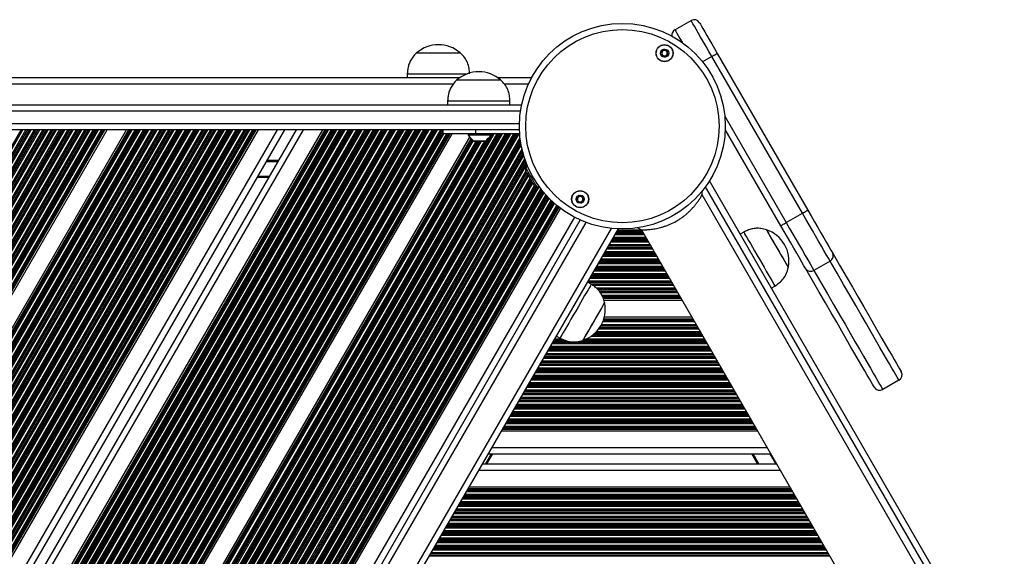
# Model space of a CAD drawing. Units: millimetres. Extents: x 2694 to 7614, y -232 to 10261.
# Drawn here: x 5339 to 5812, y 5456 to 5714 of the extents above; entities that cross this region are included whole.
import ezdxf

# ---------------------------------------------------------------- set-up
doc = ezdxf.new("R2010")
doc.units = ezdxf.units.MM
doc.header["$LTSCALE"] = 50

msp = doc.modelspace()

# ---------------------------------------------------------------- linework, layer by layer
at = {"color": 7, "linetype": 'Continuous', "lineweight": 25}
for p, q in [((5653.71, 5709.09), (5661.5, 5713.59)), ((5529.48, 5697.97), (5529.48, 5697.96)), ((5529.48, 5697.97), (5550.48, 5697.97)), ((5529.48, 5697.96), (5539.98, 5697.96)), ((5539.98, 5697.96), (5550.48, 5697.96)), ((5550.48, 5697.96), (5550.48, 5697.97)), ((5715.08, 5620.79), (5671.5, 5696.27)), ((5674.1, 5697.77), (5717.68, 5622.29)), ((5550.12, 5685.96), (4932.68, 5685.96)), ((5524.98, 5687.96), (5524.98, 5685.96)), ((5524.98, 5687.96), (5539.98, 5687.96)), ((5539.98, 5687.96), (5553.85, 5687.96)), ((5548.88, 5684.96), (5569.88, 5684.96)), ((5548.88, 5684.96), (5569.88, 5684.96)), ((5584.74, 5685.96), (5568.64, 5685.96)), ((5544.38, 5674.96), (5544.38, 5672.96)), ((5544.38, 5674.96), (5574.38, 5674.96)), ((5574.38, 5672.96), (5574.38, 5674.96)), ((4996.6, 5672.96), (5580.01, 5672.96)), ((5579.13, 5660.96), (4832.74, 5660.96)), ((5095.88, 5167.82), (5380.59, 5660.96)), ((5100.55, 5159.74), (5389.93, 5660.96)), ((5132.26, 5104.82), (5453.34, 5660.96)), ((5138.63, 5093.78), (5466.09, 5660.96)), ((5141.4, 5088.98), (5471.63, 5660.96)), ((5147.78, 5077.94), (5484.38, 5660.96)), ((5542.14, 5660.96), (5542.14, 5658.96)), ((5557.86, 5660.96), (5557.86, 5658.96)), ((5704.69, 5614.79), (5677.92, 5661.16)), ((5186.1, 5034.48), (5546.64, 5658.96)), ((5193.09, 5030.43), (5555.06, 5657.38)), ((5557.86, 5658.96), (5542.14, 5658.96)), ((5554.24, 5658.96), (5554.24, 5658.46)), ((5565.24, 5658.46), (5554.24, 5658.46)), ((5579.08, 5658.96), (5557.86, 5658.96)), ((5565.24, 5658.46), (5565.24, 5658.96)), ((5557.14, 5655.55), (5562.34, 5655.55)), ((5582.88, 5643.35), (5581.93, 5642.79)), ((5458.35, 5637.96), (5452.81, 5637.96)), ((5587.43, 5633.27), (5588.29, 5633.76)), ((6049.09, 4980.28), (5670.32, 5636.32)), ((5666.78, 5629.66), (5666.87, 5631.56)), ((6041.51, 4980.61), (5666.78, 5629.66)), ((5225.34, 4976.45), (5598.71, 5623.13)), ((5707.29, 5616.29), (5715.08, 5620.79)), ((5234.93, 4970.98), (5608.22, 5617.53)), ((5247.76, 4957.2), (5626.53, 5613.24)), ((5635.5, 5613.89), (5637.59, 5612.81)), ((5637.59, 5612.81), (6012.32, 4963.75)), ((5686.84, 5611.71), (5685.1, 5610.71)), ((5697.76, 5612.82), (5697.75, 5612.82)), ((5708.25, 5594.63), (5708.26, 5594.64)), ((5728.37, 5597.77), (5720.58, 5593.27)), ((5613.48, 5586.64), (5611.74, 5587.64)), ((5700.1, 5584.73), (5701.84, 5585.73)), ((5619.52, 5578.97), (5657.13, 5578.97)), ((5619.9, 5577.74), (5619.89, 5577.74)), ((5619.8, 5570.89), (5661.79, 5570.89)), ((5596.74, 5561.66), (5598.48, 5560.66)), ((5609.39, 5559.56), (5609.4, 5559.55)), ((5761.5, 5540.39), (5753.71, 5535.89)), ((5570.37, 5515.97), (5693.5, 5515.97)), ((5565.93, 5504.93), (5563.16, 5500.13)), ((5564, 5504.93), (5699.87, 5504.93)), ((5693.52, 5500.13), (5690.75, 5504.93)), ((5561.22, 5500.13), (5702.65, 5500.13)), ((5554.85, 5489.09), (5709.02, 5489.09))]:
    msp.add_line(p, q, dxfattribs=at)
at = {"color": 8, "linetype": 'Continuous', "lineweight": 25}
for p, q in [((5671.5, 5696.27), (5667.04, 5693.7)), ((5547.01, 5682.96), (4999.43, 5682.96)), ((5583.27, 5682.96), (5571.7, 5682.96)), ((5579.47, 5669.96), (4857.52, 5669.96)), ((5677.7, 5667.53), (5707.29, 5616.29)), ((4832.9, 5663.96), (5578.96, 5663.96)), ((5075.18, 5203.69), (5339.18, 5660.96)), ((5075.27, 5203.53), (5339.37, 5660.96)), ((5075.62, 5202.93), (5340.06, 5660.96)), ((5076.36, 5201.64), (5341.55, 5660.96)), ((5076.71, 5201.04), (5342.24, 5660.96)), ((5076.8, 5200.88), (5342.42, 5660.96)), ((5077.2, 5200.19), (5343.22, 5660.96)), ((5077.29, 5200.03), (5343.41, 5660.96)), ((5077.64, 5199.43), (5344.1, 5660.96)), ((5078.38, 5198.14), (5345.59, 5660.96)), ((5078.73, 5197.54), (5346.28, 5660.96)), ((5078.82, 5197.38), (5346.47, 5660.96)), ((5079.22, 5196.69), (5347.26, 5660.96)), ((5079.31, 5196.53), (5347.45, 5660.96)), ((5079.66, 5195.93), (5348.14, 5660.96)), ((5080.4, 5194.64), (5349.63, 5660.96)), ((5080.75, 5194.04), (5350.32, 5660.96)), ((5080.84, 5193.88), (5350.51, 5660.96)), ((5081.24, 5193.19), (5351.3, 5660.96)), ((5081.33, 5193.03), (5351.49, 5660.96)), ((5081.68, 5192.43), (5352.18, 5660.96)), ((5082.42, 5191.14), (5353.67, 5660.96)), ((5082.77, 5190.54), (5354.36, 5660.96)), ((5082.86, 5190.38), (5354.55, 5660.96)), ((5083.26, 5189.69), (5355.35, 5660.96)), ((5083.35, 5189.53), (5355.53, 5660.96)), ((5083.7, 5188.93), (5356.22, 5660.96)), ((5084.44, 5187.64), (5357.71, 5660.96)), ((5084.79, 5187.04), (5358.4, 5660.96)), ((5084.88, 5186.88), (5358.59, 5660.96)), ((5085.28, 5186.19), (5359.39, 5660.96)), ((5085.37, 5186.03), (5359.57, 5660.96)), ((5085.72, 5185.43), (5360.26, 5660.96)), ((5086.46, 5184.14), (5361.75, 5660.96)), ((5086.81, 5183.54), (5362.45, 5660.96)), ((5086.9, 5183.38), (5362.63, 5660.96)), ((5087.3, 5182.69), (5363.43, 5660.96)), ((5087.39, 5182.53), (5363.61, 5660.96)), ((5087.74, 5181.93), (5364.31, 5660.96)), ((5088.48, 5180.64), (5365.8, 5660.96)), ((5088.83, 5180.04), (5366.49, 5660.96)), ((5088.92, 5179.88), (5366.67, 5660.96)), ((5089.32, 5179.19), (5367.47, 5660.96)), ((5089.41, 5179.03), (5367.66, 5660.96)), ((5089.76, 5178.43), (5368.35, 5660.96)), ((5090.51, 5177.14), (5369.84, 5660.96)), ((5090.85, 5176.54), (5370.53, 5660.96)), ((5090.94, 5176.38), (5370.71, 5660.96)), ((5091.34, 5175.69), (5371.51, 5660.96)), ((5091.44, 5175.53), (5371.7, 5660.96)), ((5091.78, 5174.93), (5372.39, 5660.96)), ((5092.53, 5173.64), (5373.88, 5660.96)), ((5092.87, 5173.04), (5374.57, 5660.96)), ((5092.96, 5172.88), (5374.76, 5660.96)), ((5093.36, 5172.19), (5375.55, 5660.96)), ((5093.46, 5172.03), (5375.74, 5660.96)), ((5093.8, 5171.43), (5376.43, 5660.96)), ((5094.55, 5170.14), (5377.92, 5660.96)), ((5094.89, 5169.54), (5378.61, 5660.96)), ((5094.99, 5169.38), (5378.8, 5660.96)), ((5095.22, 5168.97), (5379.27, 5660.96)), ((5095.36, 5168.74), (5379.54, 5660.96)), ((5101.08, 5158.83), (5390.98, 5660.96)), ((5101.21, 5158.6), (5391.25, 5660.96)), ((5101.45, 5158.19), (5391.72, 5660.96)), ((5101.54, 5158.02), (5391.91, 5660.96)), ((5101.89, 5157.43), (5392.6, 5660.96)), ((5102.63, 5156.14), (5394.09, 5660.96)), ((5102.98, 5155.54), (5394.78, 5660.96)), ((5103.07, 5155.38), (5394.97, 5660.96)), ((5103.47, 5154.69), (5395.76, 5660.96)), ((5103.56, 5154.52), (5395.95, 5660.96)), ((5103.91, 5153.93), (5396.64, 5660.96)), ((5104.65, 5152.64), (5398.13, 5660.96)), ((5105, 5152.04), (5398.82, 5660.96)), ((5105.09, 5151.88), (5399.01, 5660.96)), ((5105.49, 5151.19), (5399.81, 5660.96)), ((5105.58, 5151.02), (5399.99, 5660.96)), ((5105.93, 5150.43), (5400.68, 5660.96)), ((5106.67, 5149.14), (5402.17, 5660.96)), ((5107.02, 5148.54), (5402.86, 5660.96)), ((5107.11, 5148.38), (5403.05, 5660.96)), ((5107.51, 5147.69), (5403.85, 5660.96)), ((5107.6, 5147.52), (5404.03, 5660.96)), ((5107.95, 5146.93), (5404.72, 5660.96)), ((5108.69, 5145.64), (5406.21, 5660.96)), ((5109.04, 5145.04), (5406.91, 5660.96)), ((5109.13, 5144.88), (5407.09, 5660.96)), ((5109.53, 5144.19), (5407.89, 5660.96)), ((5109.62, 5144.02), (5408.07, 5660.96)), ((5109.97, 5143.43), (5408.77, 5660.96)), ((5110.71, 5142.14), (5410.26, 5660.96)), ((5111.06, 5141.54), (5410.95, 5660.96)), ((5111.15, 5141.38), (5411.13, 5660.96)), ((5111.55, 5140.69), (5411.93, 5660.96)), ((5111.64, 5140.52), (5412.12, 5660.96)), ((5111.99, 5139.93), (5412.81, 5660.96)), ((5112.73, 5138.64), (5414.3, 5660.96)), ((5113.08, 5138.04), (5414.99, 5660.96)), ((5113.17, 5137.88), (5415.17, 5660.96)), ((5113.57, 5137.19), (5415.97, 5660.96)), ((5113.67, 5137.02), (5416.16, 5660.96)), ((5114.01, 5136.43), (5416.85, 5660.96)), ((5114.76, 5135.14), (5418.34, 5660.96)), ((5115.1, 5134.54), (5419.03, 5660.96)), ((5115.19, 5134.38), (5419.22, 5660.96)), ((5115.59, 5133.69), (5420.01, 5660.96)), ((5115.69, 5133.52), (5420.2, 5660.96)), ((5116.03, 5132.93), (5420.89, 5660.96)), ((5116.78, 5131.64), (5422.38, 5660.96)), ((5117.12, 5131.04), (5423.07, 5660.96)), ((5117.22, 5130.88), (5423.26, 5660.96)), ((5117.61, 5130.19), (5424.05, 5660.96)), ((5117.71, 5130.02), (5424.24, 5660.96)), ((5118.05, 5129.43), (5424.93, 5660.96)), ((5118.8, 5128.14), (5426.42, 5660.96)), ((5119.14, 5127.54), (5427.11, 5660.96)), ((5119.24, 5127.38), (5427.3, 5660.96)), ((5119.63, 5126.69), (5428.1, 5660.96)), ((5119.73, 5126.52), (5428.28, 5660.96)), ((5120.07, 5125.93), (5428.97, 5660.96)), ((5120.82, 5124.64), (5430.46, 5660.96)), ((5121.16, 5124.04), (5431.15, 5660.96)), ((5121.26, 5123.88), (5431.34, 5660.96)), ((5121.66, 5123.19), (5432.14, 5660.96)), ((5121.75, 5123.02), (5432.32, 5660.96)), ((5122.09, 5122.43), (5433.01, 5660.96)), ((5122.84, 5121.14), (5434.5, 5660.96)), ((5123.18, 5120.54), (5435.2, 5660.96)), ((5123.28, 5120.38), (5435.38, 5660.96)), ((5123.68, 5119.69), (5436.18, 5660.96)), ((5123.77, 5119.52), (5436.36, 5660.96)), ((5124.11, 5118.93), (5437.06, 5660.96)), ((5124.86, 5117.64), (5438.55, 5660.96)), ((5125.2, 5117.04), (5439.24, 5660.96)), ((5125.3, 5116.88), (5439.42, 5660.96)), ((5125.7, 5116.19), (5440.22, 5660.96)), ((5125.79, 5116.02), (5440.41, 5660.96)), ((5126.14, 5115.43), (5441.1, 5660.96)), ((5126.88, 5114.14), (5442.59, 5660.96)), ((5127.23, 5113.54), (5443.28, 5660.96)), ((5127.32, 5113.38), (5443.46, 5660.96)), ((5127.72, 5112.69), (5444.26, 5660.96)), ((5127.81, 5112.52), (5444.45, 5660.96)), ((5128.16, 5111.93), (5445.14, 5660.96)), ((5128.9, 5110.64), (5446.63, 5660.96)), ((5129.25, 5110.04), (5447.32, 5660.96)), ((5129.34, 5109.88), (5447.51, 5660.96)), ((5129.74, 5109.19), (5448.3, 5660.96)), ((5129.83, 5109.02), (5448.49, 5660.96)), ((5130.18, 5108.43), (5449.18, 5660.96)), ((5130.92, 5107.14), (5450.67, 5660.96)), ((5131.27, 5106.54), (5451.36, 5660.96)), ((5131.36, 5106.38), (5451.55, 5660.96)), ((5131.6, 5105.97), (5452.02, 5660.96)), ((5131.73, 5105.74), (5452.29, 5660.96)), ((5136.9, 5096.78), (5462.62, 5660.96)), ((5143.13, 5085.98), (5475.1, 5660.96)), ((5148.3, 5077.03), (5485.43, 5660.96)), ((5148.44, 5076.8), (5485.7, 5660.96)), ((5148.67, 5076.39), (5486.17, 5660.96)), ((5148.77, 5076.23), (5486.36, 5660.96)), ((5149.11, 5075.63), (5487.05, 5660.96)), ((5149.86, 5074.34), (5488.54, 5660.96)), ((5150.2, 5073.74), (5489.23, 5660.96)), ((5150.3, 5073.58), (5489.42, 5660.96)), ((5150.69, 5072.89), (5490.21, 5660.96)), ((5150.79, 5072.73), (5490.4, 5660.96)), ((5151.13, 5072.13), (5491.09, 5660.96)), ((5151.88, 5070.84), (5492.58, 5660.96)), ((5152.22, 5070.24), (5493.27, 5660.96)), ((5152.32, 5070.08), (5493.46, 5660.96)), ((5152.71, 5069.39), (5494.26, 5660.96)), ((5152.81, 5069.23), (5494.44, 5660.96)), ((5153.15, 5068.63), (5495.13, 5660.96)), ((5153.9, 5067.34), (5496.62, 5660.96)), ((5154.24, 5066.74), (5497.31, 5660.96)), ((5154.34, 5066.58), (5497.5, 5660.96)), ((5154.74, 5065.89), (5498.3, 5660.96)), ((5154.83, 5065.73), (5498.48, 5660.96)), ((5155.17, 5065.13), (5499.18, 5660.96)), ((5155.92, 5063.84), (5500.66, 5660.96)), ((5156.26, 5063.24), (5501.36, 5660.96)), ((5156.36, 5063.08), (5501.54, 5660.96)), ((5156.76, 5062.39), (5502.34, 5660.96)), ((5156.85, 5062.23), (5502.53, 5660.96)), ((5157.19, 5061.63), (5503.22, 5660.96)), ((5157.94, 5060.34), (5504.71, 5660.96)), ((5158.29, 5059.74), (5505.4, 5660.96)), ((5158.38, 5059.58), (5505.58, 5660.96)), ((5158.78, 5058.89), (5506.38, 5660.96)), ((5158.87, 5058.73), (5506.57, 5660.96)), ((5159.22, 5058.13), (5507.26, 5660.96)), ((5159.96, 5056.84), (5508.75, 5660.96)), ((5160.31, 5056.24), (5509.44, 5660.96)), ((5160.4, 5056.08), (5509.63, 5660.96)), ((5160.8, 5055.39), (5510.42, 5660.96)), ((5160.89, 5055.23), (5510.61, 5660.96)), ((5161.24, 5054.63), (5511.3, 5660.96)), ((5161.98, 5053.34), (5512.79, 5660.96)), ((5162.33, 5052.74), (5513.48, 5660.96)), ((5162.42, 5052.58), (5513.67, 5660.96)), ((5162.82, 5051.89), (5514.46, 5660.96)), ((5162.91, 5051.73), (5514.65, 5660.96)), ((5163.26, 5051.13), (5515.34, 5660.96)), ((5164, 5049.84), (5516.83, 5660.96)), ((5164.35, 5049.24), (5517.52, 5660.96)), ((5164.44, 5049.08), (5517.71, 5660.96)), ((5164.84, 5048.39), (5518.51, 5660.96)), ((5164.93, 5048.23), (5518.69, 5660.96)), ((5165.28, 5047.63), (5519.38, 5660.96)), ((5166.02, 5046.34), (5520.87, 5660.96)), ((5166.37, 5045.74), (5521.56, 5660.96)), ((5166.46, 5045.58), (5521.75, 5660.96)), ((5166.86, 5044.89), (5522.55, 5660.96)), ((5166.95, 5044.73), (5522.73, 5660.96)), ((5167.3, 5044.13), (5523.42, 5660.96)), ((5168.04, 5042.84), (5524.91, 5660.96)), ((5168.39, 5042.24), (5525.6, 5660.96)), ((5168.48, 5042.08), (5525.79, 5660.96)), ((5168.88, 5041.39), (5526.59, 5660.96)), ((5168.97, 5041.23), (5526.77, 5660.96)), ((5169.32, 5040.63), (5527.47, 5660.96)), ((5170.06, 5039.34), (5528.95, 5660.96)), ((5170.41, 5038.74), (5529.65, 5660.96)), ((5170.5, 5038.58), (5529.83, 5660.96)), ((5170.9, 5037.89), (5530.63, 5660.96)), ((5170.99, 5037.73), (5530.82, 5660.96)), ((5171.34, 5037.13), (5531.51, 5660.96)), ((5172.08, 5035.84), (5533, 5660.96)), ((5172.43, 5035.24), (5533.69, 5660.96)), ((5172.52, 5035.08), (5533.87, 5660.96)), ((5172.92, 5034.39), (5534.67, 5660.96)), ((5173.02, 5034.23), (5534.86, 5660.96)), ((5173.36, 5033.63), (5535.55, 5660.96)), ((5174.11, 5032.34), (5537.04, 5660.96)), ((5174.99, 5032.67), (5537.73, 5660.96)), ((5175.27, 5032.83), (5537.92, 5660.96)), ((5176.41, 5033.43), (5538.71, 5660.96)), ((5176.66, 5033.54), (5538.9, 5660.96)), ((5177.6, 5033.97), (5539.59, 5660.96)), ((5179.45, 5034.59), (5541.08, 5660.96)), ((5180.25, 5034.78), (5541.77, 5660.96)), ((5180.45, 5034.81), (5541.96, 5660.96)), ((5181.32, 5034.94), (5542.14, 5659.89)), ((5181.53, 5034.97), (5542.14, 5659.56)), ((5182.24, 5035.01), (5542.48, 5658.96)), ((5183.69, 5034.95), (5543.97, 5658.96)), ((5184.35, 5034.89), (5544.66, 5658.96)), ((5184.52, 5034.85), (5544.84, 5658.96)), ((5184.93, 5034.75), (5545.32, 5658.96)), ((5185.17, 5034.7), (5545.59, 5658.96)), ((5191.11, 5002.89), (5569.89, 5658.96)), ((5191.2, 5002.72), (5570.08, 5658.96)), ((5191.55, 5002.13), (5570.77, 5658.96)), ((5192.29, 5000.84), (5572.26, 5658.96)), ((5192.64, 5000.24), (5572.95, 5658.96)), ((5192.73, 5000.08), (5573.14, 5658.96)), ((5193.13, 4999.39), (5573.93, 5658.96)), ((5193.22, 4999.22), (5574.12, 5658.96)), ((5193.57, 4998.63), (5574.81, 5658.96)), ((5193.74, 5029.74), (5555.72, 5656.69)), ((5193.91, 5029.55), (5555.89, 5656.52)), ((5194.18, 5029.21), (5556.2, 5656.24)), ((5194.29, 5029.08), (5556.33, 5656.14)), ((5194.31, 4997.34), (5576.3, 5658.96)), ((5194.66, 4996.74), (5576.99, 5658.96)), ((5194.68, 5028.56), (5556.8, 5655.76)), ((5194.75, 4996.58), (5577.18, 5658.96)), ((5195.15, 4995.89), (5577.98, 5658.96)), ((5195.24, 4995.72), (5578.16, 5658.96)), ((5195.59, 4995.13), (5578.85, 5658.96)), ((5196.34, 4993.84), (5579.26, 5657.08)), ((5196.55, 5013.69), (5569.1, 5658.96)), ((5196.68, 4993.24), (5579.38, 5656.1)), ((5196.77, 4993.08), (5579.42, 5655.84)), ((5196.78, 5014.41), (5568.91, 5658.96)), ((5197.36, 5022.41), (5563.33, 5656.3)), ((5197.4, 5022.17), (5563.73, 5656.66)), ((5197.45, 5016.77), (5568.22, 5658.96)), ((5197.57, 5021.07), (5565.85, 5658.96)), ((5197.59, 5020.79), (5566.04, 5658.96)), ((5197.66, 5019.71), (5566.73, 5658.96)), ((5195.47, 5027.35), (5558.17, 5655.55)), ((5195.82, 5026.74), (5558.86, 5655.55)), ((5195.9, 5026.57), (5559.04, 5655.55)), ((5196.27, 5025.82), (5559.84, 5655.55)), ((5196.35, 5025.63), (5560.03, 5655.55)), ((5196.63, 5024.93), (5560.72, 5655.55)), ((5197.16, 5023.27), (5562.21, 5655.55)), ((5197.17, 4992.39), (5579.59, 5654.74)), ((5197.27, 4992.22), (5579.63, 5654.49)), ((5197.61, 4991.63), (5579.79, 5653.58)), ((5198.36, 4990.34), (5580.18, 5651.68)), ((5562.39, 5655.56), (5557.08, 5655.56)), ((5198.7, 4989.74), (5580.39, 5650.83)), ((5198.79, 4989.58), (5580.44, 5650.61)), ((5199.19, 4988.89), (5580.69, 5649.66)), ((5199.29, 4988.72), (5580.75, 5649.44)), ((5199.63, 4988.13), (5580.98, 5648.64)), ((5200.38, 4986.84), (5581.51, 5646.97)), ((5200.72, 4986.24), (5581.77, 5646.22)), ((5463.08, 5646.15), (5457.54, 5646.15)), ((5200.82, 4986.08), (5581.84, 5646.02)), ((5201.21, 4985.39), (5582.15, 5645.18)), ((5201.31, 4985.22), (5582.22, 5644.99)), ((5201.65, 4984.63), (5582.5, 5644.27)), ((5462.73, 5645.54), (5457.19, 5645.54)), ((5462.79, 5645.64), (5457.25, 5645.64)), ((5462.85, 5645.74), (5457.3, 5645.74)), ((5462.97, 5645.95), (5457.42, 5645.95)), ((5463.02, 5646.04), (5457.48, 5646.04)), ((5202.4, 4983.34), (5582.07, 5640.95)), ((5202.74, 4982.74), (5582.42, 5640.35)), ((5202.84, 4982.58), (5582.51, 5640.19)), ((5203.23, 4981.89), (5582.91, 5639.5)), ((5203.33, 4981.72), (5583, 5639.34)), ((5203.67, 4981.13), (5583.35, 5638.74)), ((5204.79, 4980.47), (5584.09, 5637.45)), ((5205.48, 4980.48), (5584.44, 5636.85)), ((5205.67, 4980.48), (5584.53, 5636.69)), ((5458.64, 5638.46), (5453.1, 5638.46)), ((5206.46, 4980.48), (5584.93, 5636)), ((5206.65, 4980.47), (5585.02, 5635.84)), ((5207.33, 4980.46), (5585.37, 5635.24)), ((5208.78, 4980.39), (5586.11, 5633.95)), ((5209.45, 4980.35), (5586.63, 5633.64)), ((5209.62, 4980.33), (5586.77, 5633.57)), ((5210.38, 4980.27), (5587.4, 5633.28)), ((5210.56, 4980.25), (5587.65, 5633.4)), ((5211.21, 4980.18), (5588.44, 5633.55)), ((5212.6, 4980.01), (5589.28, 5632.43)), ((5213.24, 4979.92), (5589.68, 5631.92)), ((6045.75, 4980.05), (5668.45, 5633.56)), ((5213.41, 4979.89), (5589.78, 5631.79)), ((5214.14, 4979.77), (5590.25, 5631.22)), ((5214.31, 4979.74), (5590.36, 5631.08)), ((5214.93, 4979.63), (5590.77, 5630.6)), ((5216.27, 4979.36), (5591.67, 5629.57)), ((5216.88, 4979.22), (5592.09, 5629.11)), ((5217.04, 4979.18), (5592.21, 5628.98)), ((5217.74, 4979.01), (5592.7, 5628.46)), ((5217.91, 4978.97), (5592.82, 5628.34)), ((5218.51, 4978.82), (5593.25, 5627.89)), ((5219.79, 4978.46), (5594.2, 5626.96)), ((5220.38, 4978.28), (5594.65, 5626.54)), ((5220.54, 4978.23), (5594.77, 5626.42)), ((5221.21, 4978.02), (5595.29, 5625.95)), ((5221.36, 4977.96), (5595.41, 5625.84)), ((5221.94, 4977.77), (5595.87, 5625.43)), ((5223.18, 4977.32), (5596.87, 5624.58)), ((5223.74, 4977.11), (5597.34, 5624.2)), ((5223.89, 4977.05), (5597.47, 5624.1)), ((5224.28, 4976.9), (5597.79, 5623.84)), ((5224.49, 4976.81), (5597.97, 5623.69)), ((5232.45, 4972.68), (5605.51, 5618.84)), ((5237.33, 4969.13), (5611.02, 5616.38)), ((5245.9, 4959.98), (5623.2, 5613.49)), ((5623.81, 5608.53), (5640.06, 5608.53)), ((5623.9, 5608.69), (5639.97, 5608.69)), ((5624.25, 5609.29), (5639.62, 5609.29)), ((5624.99, 5610.58), (5638.88, 5610.58)), ((5625.34, 5611.18), (5638.53, 5611.18)), ((5625.43, 5611.34), (5638.44, 5611.34)), ((5625.83, 5612.03), (5638.04, 5612.03)), ((5625.92, 5612.19), (5637.95, 5612.19)), ((5626.27, 5612.79), (5637.6, 5612.79)), ((5620.95, 5603.58), (5642.92, 5603.58)), ((5621.29, 5604.18), (5642.57, 5604.18)), ((5621.39, 5604.34), (5642.48, 5604.34)), ((5621.79, 5605.03), (5642.08, 5605.03)), ((5621.88, 5605.19), (5641.99, 5605.19)), ((5622.22, 5605.79), (5641.64, 5605.79)), ((5622.97, 5607.08), (5640.9, 5607.08)), ((5623.32, 5607.68), (5640.55, 5607.68)), ((5623.41, 5607.84), (5640.46, 5607.84)), ((5618.18, 5598.79), (5645.69, 5598.79)), ((5618.93, 5600.08), (5644.94, 5600.08)), ((5619.27, 5600.68), (5644.6, 5600.68)), ((5619.37, 5600.84), (5644.5, 5600.84)), ((5619.77, 5601.53), (5644.1, 5601.53)), ((5619.86, 5601.69), (5644.01, 5601.69)), ((5620.2, 5602.29), (5643.67, 5602.29)), ((5615.72, 5594.53), (5648.15, 5594.53)), ((5615.82, 5594.69), (5648.05, 5594.69)), ((5616.16, 5595.29), (5647.71, 5595.29)), ((5616.91, 5596.58), (5646.96, 5596.58)), ((5617.25, 5597.18), (5646.62, 5597.18)), ((5617.35, 5597.34), (5646.52, 5597.34)), ((5617.74, 5598.03), (5646.12, 5598.03)), ((5617.84, 5598.19), (5646.03, 5598.19)), ((5612.87, 5589.58), (5651, 5589.58)), ((5613.21, 5590.18), (5650.66, 5590.18)), ((5613.3, 5590.34), (5650.56, 5590.34)), ((5613.7, 5591.03), (5650.17, 5591.03)), ((5613.8, 5591.19), (5650.07, 5591.19)), ((5614.14, 5591.79), (5649.73, 5591.79)), ((5614.89, 5593.08), (5648.98, 5593.08)), ((5615.23, 5593.68), (5648.64, 5593.68)), ((5615.33, 5593.84), (5648.54, 5593.84)), ((5611.78, 5587.69), (5652.09, 5587.69)), ((5611.93, 5587.53), (5652.19, 5587.53)), ((5612.12, 5588.29), (5651.75, 5588.29)), ((5613.13, 5586.84), (5652.59, 5586.84)), ((5613.41, 5586.68), (5652.68, 5586.68)), ((5614.26, 5586.08), (5653.02, 5586.08)), ((5615.87, 5584.79), (5653.77, 5584.79)), ((5616.53, 5584.19), (5654.11, 5584.19)), ((5616.71, 5584.03), (5654.21, 5584.03)), ((5617.27, 5583.34), (5654.61, 5583.34)), ((5617.4, 5583.18), (5654.7, 5583.18)), ((5617.87, 5582.58), (5655.04, 5582.58)), ((5618.6, 5581.29), (5655.79, 5581.29)), ((5618.92, 5580.69), (5656.14, 5580.69)), ((5619, 5580.53), (5656.23, 5580.53)), ((5619.17, 5580.12), (5656.47, 5580.12)), ((5619.24, 5579.89), (5656.6, 5579.89)), ((5617.5, 5565.68), (5664.8, 5565.68)), ((5617.61, 5565.84), (5664.71, 5565.84)), ((5618.04, 5566.53), (5664.31, 5566.53)), ((5618.14, 5566.69), (5664.22, 5566.69)), ((5618.46, 5567.29), (5663.87, 5567.29)), ((5619.06, 5568.58), (5663.13, 5568.58)), ((5619.29, 5569.18), (5662.78, 5569.18)), ((5619.34, 5569.34), (5662.69, 5569.34)), ((5619.48, 5569.75), (5662.45, 5569.75)), ((5619.55, 5569.98), (5662.32, 5569.98)), ((5596.7, 5561.58), (5596.88, 5561.58)), ((5613.45, 5561.58), (5667.17, 5561.58)), ((5614.26, 5562.18), (5666.83, 5562.18)), ((5614.46, 5562.34), (5666.73, 5562.34)), ((5615.24, 5563.03), (5666.33, 5563.03)), ((5615.41, 5563.19), (5666.24, 5563.19)), ((5616, 5563.79), (5665.9, 5563.79)), ((5617.08, 5565.08), (5665.15, 5565.08)), ((5593.59, 5556.19), (5670.28, 5556.19)), ((5593.93, 5556.79), (5669.94, 5556.79)), ((5594.68, 5558.08), (5669.19, 5558.08)), ((5595.02, 5558.68), (5668.85, 5558.68)), ((5595.12, 5558.84), (5668.75, 5558.84)), ((5595.51, 5559.53), (5601.2, 5559.53)), ((5595.61, 5559.69), (5600.69, 5559.69)), ((5595.95, 5560.29), (5599.32, 5560.29)), ((5609.26, 5559.53), (5668.35, 5559.53)), ((5609.8, 5559.69), (5668.26, 5559.69)), ((5611.23, 5560.29), (5667.92, 5560.29)), ((5590.98, 5551.68), (5672.89, 5551.68)), ((5591.07, 5551.84), (5672.79, 5551.84)), ((5591.47, 5552.53), (5672.4, 5552.53)), ((5591.57, 5552.69), (5672.3, 5552.69)), ((5591.91, 5553.29), (5671.96, 5553.29)), ((5592.66, 5554.58), (5671.21, 5554.58)), ((5593, 5555.18), (5670.87, 5555.18)), ((5593.1, 5555.34), (5670.77, 5555.34)), ((5593.49, 5556.03), (5670.38, 5556.03)), ((5588.62, 5547.58), (5675.25, 5547.58)), ((5588.96, 5548.18), (5674.91, 5548.18)), ((5589.05, 5548.34), (5674.82, 5548.34)), ((5589.45, 5549.03), (5674.42, 5549.03)), ((5589.55, 5549.19), (5674.32, 5549.19)), ((5589.89, 5549.79), (5673.98, 5549.79)), ((5590.64, 5551.08), (5673.23, 5551.08)), ((5585.41, 5542.03), (5678.46, 5542.03)), ((5585.5, 5542.19), (5678.37, 5542.19)), ((5585.85, 5542.79), (5678.02, 5542.79)), ((5586.59, 5544.08), (5677.27, 5544.08)), ((5586.94, 5544.68), (5676.93, 5544.68)), ((5587.03, 5544.84), (5676.84, 5544.84)), ((5587.43, 5545.53), (5676.44, 5545.53)), ((5587.52, 5545.69), (5676.34, 5545.69)), ((5587.87, 5546.29), (5676, 5546.29)), ((5582.9, 5537.68), (5680.97, 5537.68)), ((5582.99, 5537.84), (5680.88, 5537.84)), ((5583.39, 5538.53), (5680.48, 5538.53)), ((5583.48, 5538.69), (5680.39, 5538.69)), ((5583.83, 5539.29), (5680.04, 5539.29)), ((5584.57, 5540.58), (5679.3, 5540.58)), ((5584.92, 5541.18), (5678.95, 5541.18)), ((5585.01, 5541.34), (5678.86, 5541.34)), ((5580.53, 5533.58), (5683.34, 5533.58)), ((5580.88, 5534.18), (5682.99, 5534.18)), ((5580.97, 5534.34), (5682.9, 5534.34)), ((5581.37, 5535.03), (5682.5, 5535.03)), ((5581.46, 5535.19), (5682.41, 5535.19)), ((5581.81, 5535.79), (5682.06, 5535.79)), ((5582.55, 5537.08), (5681.32, 5537.08)), ((5577.33, 5528.03), (5686.54, 5528.03)), ((5577.42, 5528.19), (5686.45, 5528.19)), ((5577.77, 5528.79), (5686.1, 5528.79)), ((5578.51, 5530.08), (5685.36, 5530.08)), ((5578.86, 5530.68), (5685.01, 5530.68)), ((5578.95, 5530.84), (5684.92, 5530.84)), ((5579.35, 5531.53), (5684.52, 5531.53)), ((5579.44, 5531.69), (5684.43, 5531.69)), ((5579.79, 5532.29), (5684.08, 5532.29)), ((5574.47, 5523.08), (5689.4, 5523.08)), ((5574.82, 5523.68), (5689.05, 5523.68)), ((5574.91, 5523.84), (5688.96, 5523.84)), ((5575.31, 5524.53), (5688.56, 5524.53)), ((5575.4, 5524.69), (5688.47, 5524.69)), ((5575.75, 5525.29), (5688.12, 5525.29)), ((5576.49, 5526.58), (5687.38, 5526.58)), ((5576.84, 5527.18), (5687.03, 5527.18)), ((5576.93, 5527.34), (5686.94, 5527.34)), ((5571.7, 5518.29), (5692.16, 5518.29)), ((5572.45, 5519.58), (5691.42, 5519.58)), ((5572.8, 5520.18), (5691.07, 5520.18)), ((5572.89, 5520.34), (5690.98, 5520.34)), ((5573.29, 5521.03), (5690.58, 5521.03)), ((5573.38, 5521.19), (5690.49, 5521.19)), ((5573.73, 5521.79), (5690.14, 5521.79)), ((5570.9, 5516.89), (5692.97, 5516.89)), ((5571.03, 5517.12), (5692.84, 5517.12)), ((5571.27, 5517.53), (5692.6, 5517.53)), ((5571.36, 5517.69), (5692.51, 5517.69)), ((5565.35, 5504.93), (5562.58, 5500.13)), ((5565.73, 5507.93), (5698.14, 5507.93)), ((5694.1, 5500.13), (5691.33, 5504.93)), ((5702.28, 5500.13), (5699.5, 5504.93)), ((5702.39, 5500.13), (5699.62, 5504.93)), ((5702.51, 5500.13), (5699.74, 5504.93)), ((5559.49, 5497.13), (5704.38, 5497.13)), ((5552.77, 5485.49), (5711.1, 5485.49)), ((5553.51, 5486.78), (5710.36, 5486.78)), ((5553.86, 5487.38), (5710.01, 5487.38)), ((5553.95, 5487.54), (5709.92, 5487.54)), ((5554.19, 5487.95), (5709.68, 5487.95)), ((5554.32, 5488.18), (5709.55, 5488.18)), ((5549.82, 5480.38), (5714.05, 5480.38)), ((5549.91, 5480.54), (5713.96, 5480.54)), ((5550.31, 5481.23), (5713.56, 5481.23)), ((5550.4, 5481.39), (5713.47, 5481.39)), ((5550.75, 5481.99), (5713.12, 5481.99)), ((5551.49, 5483.28), (5712.38, 5483.28)), ((5551.84, 5483.88), (5712.03, 5483.88)), ((5551.93, 5484.04), (5711.94, 5484.04)), ((5552.33, 5484.73), (5711.54, 5484.73)), ((5552.42, 5484.89), (5711.45, 5484.89)), ((5547.45, 5476.28), (5716.42, 5476.28)), ((5547.8, 5476.88), (5716.07, 5476.88)), ((5547.89, 5477.04), (5715.98, 5477.04)), ((5548.29, 5477.73), (5715.58, 5477.73)), ((5548.38, 5477.89), (5715.49, 5477.89)), ((5548.73, 5478.49), (5715.14, 5478.49)), ((5549.47, 5479.78), (5714.4, 5479.78)), ((5544.34, 5470.89), (5719.53, 5470.89)), ((5544.69, 5471.49), (5719.18, 5471.49)), ((5545.43, 5472.78), (5718.44, 5472.78)), ((5545.78, 5473.38), (5718.09, 5473.38)), ((5545.87, 5473.54), (5718, 5473.54)), ((5546.27, 5474.23), (5717.6, 5474.23)), ((5546.36, 5474.39), (5717.51, 5474.39)), ((5546.71, 5474.99), (5717.16, 5474.99)), ((5541.74, 5466.38), (5722.13, 5466.38)), ((5541.83, 5466.54), (5722.04, 5466.54)), ((5542.23, 5467.23), (5721.64, 5467.23)), ((5542.32, 5467.39), (5721.55, 5467.39)), ((5542.67, 5467.99), (5721.2, 5467.99)), ((5543.41, 5469.28), (5720.46, 5469.28)), ((5543.76, 5469.88), (5720.11, 5469.88)), ((5543.85, 5470.04), (5720.02, 5470.04)), ((5544.25, 5470.73), (5719.62, 5470.73)), ((5539.37, 5462.28), (5724.5, 5462.28)), ((5539.71, 5462.88), (5724.15, 5462.88)), ((5539.81, 5463.04), (5724.06, 5463.04)), ((5540.21, 5463.73), (5723.66, 5463.73)), ((5540.3, 5463.89), (5723.57, 5463.89)), ((5540.65, 5464.49), (5723.22, 5464.49)), ((5541.39, 5465.78), (5722.48, 5465.78)), ((5536.16, 5456.73), (5727.7, 5456.73)), ((5536.26, 5456.89), (5727.61, 5456.89)), ((5536.6, 5457.49), (5727.27, 5457.49)), ((5537.35, 5458.78), (5726.52, 5458.78)), ((5537.69, 5459.38), (5726.18, 5459.38)), ((5537.79, 5459.54), (5726.08, 5459.54)), ((5538.19, 5460.23), (5725.68, 5460.23)), ((5538.28, 5460.39), (5725.59, 5460.39)), ((5538.62, 5460.99), (5725.24, 5460.99)), ((5535.67, 5455.88), (5728.2, 5455.88)), ((5535.77, 5456.04), (5728.1, 5456.04))]:
    msp.add_line(p, q, dxfattribs=at)
at = {"color": 7, "linetype": 'Continuous', "lineweight": 25, "flags": 128}
for points in [[(5671.5, 5696.27), (5670.08, 5698.74), (5668.68, 5701.15), (5667.35, 5703.47), (5666.1, 5705.64), (5664.95, 5707.62), (5663.94, 5709.36), (5663.09, 5710.84), (5662.41, 5712.03), (5661.91, 5712.89), (5661.6, 5713.42), (5661.5, 5713.59)], [(5665.6, 5712.5), (5665.7, 5712.32), (5666.02, 5711.78), (5666.53, 5710.89), (5667.22, 5709.68), (5668.09, 5708.18), (5669.1, 5706.43), (5670.24, 5704.46), (5671.47, 5702.32), (5672.77, 5700.08), (5674.1, 5697.77)], [(5671.5, 5696.27), (5672.01, 5696.57), (5672.5, 5696.85), (5672.95, 5697.11), (5673.34, 5697.33), (5673.66, 5697.52), (5673.9, 5697.66), (5674.05, 5697.75), (5674.1, 5697.77)], [(5587.43, 5633.27), (5587.34, 5633.43), (5587.06, 5633.91), (5586.62, 5634.66), (5586.06, 5635.65), (5585.39, 5636.8), (5584.68, 5638.03), (5583.97, 5639.26), (5583.31, 5640.41), (5582.74, 5641.4), (5582.3, 5642.16), (5582.02, 5642.63), (5581.93, 5642.79)], [(5581.85, 5641.33), (5581.91, 5641.23), (5582.14, 5640.83)], [(5582.14, 5640.83), (5582.54, 5640.14), (5583.06, 5639.23), (5583.67, 5638.18), (5584.31, 5637.08), (5584.91, 5636.03), (5585.44, 5635.12), (5585.84, 5634.43), (5586.07, 5634.03), (5586.12, 5633.94)], [(5715.08, 5620.79), (5715.59, 5621.08), (5716.08, 5621.37), (5716.53, 5621.63), (5716.92, 5621.85), (5717.24, 5622.04), (5717.48, 5622.18), (5717.63, 5622.26), (5717.68, 5622.29)], [(5728.37, 5597.77), (5727.54, 5599.21), (5726.56, 5600.91), (5725.44, 5602.85), (5724.2, 5605), (5722.85, 5607.33), (5721.41, 5609.83), (5719.9, 5612.45), (5718.32, 5615.18), (5716.71, 5617.97), (5715.08, 5620.79)], [(5717.68, 5622.29), (5719.31, 5619.47), (5720.91, 5616.69), (5722.47, 5613.99), (5723.96, 5611.41), (5725.36, 5608.99), (5726.64, 5606.77), (5727.8, 5604.77), (5728.8, 5603.03), (5729.64, 5601.57)], [(5704.69, 5614.79), (5704.74, 5614.82), (5704.89, 5614.91), (5705.13, 5615.04), (5705.45, 5615.23), (5705.84, 5615.46), (5706.29, 5615.72), (5706.78, 5616), (5707.29, 5616.29)], [(5716.65, 5594.07), (5715.81, 5595.53), (5714.8, 5597.27), (5713.65, 5599.27), (5712.37, 5601.49), (5710.97, 5603.91), (5709.48, 5606.49), (5707.92, 5609.19), (5706.32, 5611.97), (5704.69, 5614.79)], [(5707.29, 5616.29), (5708.92, 5613.47), (5710.53, 5610.68), (5712.1, 5607.95), (5713.62, 5605.33), (5715.06, 5602.83), (5716.41, 5600.5), (5717.65, 5598.35), (5718.76, 5596.41), (5719.75, 5594.71), (5720.58, 5593.27)], [(5686.84, 5611.71), (5686.84, 5611.71), (5686.97, 5611.48), (5687.28, 5610.95), (5687.75, 5610.14), (5688.37, 5609.06), (5689.14, 5607.73), (5690.02, 5606.2), (5691.01, 5604.49), (5692.07, 5602.64), (5693.19, 5600.71), (5694.34, 5598.72)], [(5697.75, 5612.82), (5697.77, 5612.78), (5697.95, 5612.47), (5698.3, 5611.86), (5698.81, 5610.98), (5699.46, 5609.85), (5700.23, 5608.51), (5701.1, 5607.01), (5702.03, 5605.4), (5703, 5603.72)], [(5697.76, 5612.82), (5697.76, 5612.81), (5697.9, 5612.57), (5698.21, 5612.04), (5698.68, 5611.22), (5699.3, 5610.14), (5700.05, 5608.85), (5700.9, 5607.38), (5701.82, 5605.78), (5702.78, 5604.12), (5703.75, 5602.45), (5704.69, 5600.81), (5705.57, 5599.28), (5706.37, 5597.9), (5707.05, 5596.72), (5707.6, 5595.77), (5707.99, 5595.1), (5708.21, 5594.72), (5708.26, 5594.64)], [(5703, 5603.72), (5703.96, 5602.05), (5704.89, 5600.44), (5705.76, 5598.94), (5706.53, 5597.6), (5707.19, 5596.47), (5707.7, 5595.58), (5708.05, 5594.98), (5708.22, 5594.67), (5708.25, 5594.63)], [(5729.64, 5601.57), (5732.96, 5595.82), (5736.11, 5590.36), (5739.1, 5585.2), (5741.91, 5580.33), (5744.55, 5575.76), (5747.01, 5571.49), (5749.3, 5567.52), (5751.41, 5563.87), (5753.34, 5560.52), (5755.09, 5557.49), (5756.66, 5554.77), (5758.05, 5552.37), (5759.26, 5550.28), (5760.28, 5548.51), (5761.11, 5547.06), (5761.76, 5545.94), (5762.23, 5545.13), (5762.51, 5544.65), (5762.6, 5544.49)], [(5694.34, 5598.72), (5695.48, 5596.74), (5696.6, 5594.8), (5697.66, 5592.96), (5698.65, 5591.25), (5699.54, 5589.72), (5700.3, 5588.39), (5700.93, 5587.31), (5701.39, 5586.5), (5701.7, 5585.97), (5701.83, 5585.74), (5701.84, 5585.73)], [(5749.61, 5536.99), (5749.52, 5537.15), (5749.24, 5537.63), (5748.77, 5538.44), (5748.12, 5539.56), (5747.29, 5541.01), (5746.27, 5542.78), (5745.06, 5544.87), (5743.67, 5547.27), (5742.1, 5549.99), (5740.35, 5553.02), (5738.42, 5556.37), (5736.31, 5560.02), (5734.02, 5563.99), (5731.56, 5568.26), (5728.92, 5572.83), (5726.11, 5577.7), (5723.12, 5582.86), (5719.97, 5588.32), (5716.65, 5594.07)], [(5761.5, 5540.39), (5761.41, 5540.55), (5761.13, 5541.04), (5760.66, 5541.85), (5760.01, 5542.98), (5759.17, 5544.44), (5758.14, 5546.21), (5756.93, 5548.31), (5755.53, 5550.73), (5753.96, 5553.46), (5752.2, 5556.51), (5750.25, 5559.87), (5748.13, 5563.55), (5745.83, 5567.53), (5743.36, 5571.82), (5740.7, 5576.41), (5737.88, 5581.31), (5734.88, 5586.5), (5731.71, 5591.99), (5728.37, 5597.77)], [(5720.58, 5593.27), (5723.92, 5587.49), (5727.08, 5582), (5730.08, 5576.81), (5732.91, 5571.91), (5735.56, 5567.32), (5738.04, 5563.03), (5740.34, 5559.05), (5742.46, 5555.37), (5744.4, 5552.01), (5746.16, 5548.96), (5747.74, 5546.23), (5749.14, 5543.81), (5750.35, 5541.71), (5751.37, 5539.94), (5752.21, 5538.48), (5752.87, 5537.35), (5753.33, 5536.54), (5753.61, 5536.05), (5753.71, 5535.89)], [(5613.48, 5586.64), (5613.47, 5586.63), (5613.34, 5586.4), (5613.04, 5585.87), (5612.57, 5585.06), (5611.94, 5583.98), (5611.18, 5582.66), (5610.29, 5581.12), (5609.3, 5579.41), (5608.24, 5577.57), (5607.12, 5575.63), (5605.98, 5573.65)], [(5619.9, 5577.74), (5619.89, 5577.73), (5619.75, 5577.49), (5619.44, 5576.95), (5618.97, 5576.13), (5618.35, 5575.05), (5617.6, 5573.76), (5616.75, 5572.29), (5615.83, 5570.7), (5614.87, 5569.04), (5613.9, 5567.36), (5612.96, 5565.73), (5612.08, 5564.19), (5611.28, 5562.81), (5610.6, 5561.63), (5610.05, 5560.69), (5609.66, 5560.01), (5609.44, 5559.63), (5609.4, 5559.55)], [(5619.89, 5577.74), (5619.86, 5577.7), (5619.69, 5577.39), (5619.34, 5576.79), (5618.83, 5575.91), (5618.17, 5574.77), (5617.4, 5573.44), (5616.53, 5571.93), (5615.6, 5570.32), (5614.64, 5568.65)], [(5605.98, 5573.65), (5604.83, 5571.67), (5603.71, 5569.73), (5602.65, 5567.88), (5601.66, 5566.17), (5600.78, 5564.64), (5600.01, 5563.32), (5599.39, 5562.24), (5598.92, 5561.42), (5598.61, 5560.9), (5598.48, 5560.67), (5598.48, 5560.66)], [(5614.64, 5568.65), (5613.67, 5566.98), (5612.74, 5565.36), (5611.87, 5563.86), (5611.1, 5562.52), (5610.45, 5561.39), (5609.94, 5560.51), (5609.59, 5559.9), (5609.41, 5559.59), (5609.39, 5559.56)]]:
    msp.add_lwpolyline(points, dxfattribs=at)
at = {"color": 8, "linetype": 'Continuous', "lineweight": 25, "flags": 128}
msp.add_lwpolyline([(5653.71, 5709.09), (5653.81, 5708.92), (5654.11, 5708.39), (5654.61, 5707.53), (5655.3, 5706.34), (5656.15, 5704.86), (5657.16, 5703.12), (5657.25, 5702.96)], dxfattribs=at)
at = {"color": 7, "linetype": 'Continuous', "lineweight": 25}
for centre, radius in [((5628.44, 5662.71), 49.5), ((5628.44, 5662.71), 46.5), ((5648.74, 5697.87), 4.1), ((5648.74, 5697.87), 4), ((5648.74, 5697.87), 1.98), ((5608.14, 5627.55), 4.1), ((5608.14, 5627.55), 4), ((5608.14, 5627.55), 1.97)]:
    msp.add_circle(centre, radius, dxfattribs=at)
for centre, radius, start, end in [((5663, 5711), 3, 30, 120), ((5655.21, 5706.5), 3, 120, 187.3004), ((5539.98, 5686.18), 15.78, 48.2911, 131.7089), ((5648.74, 5697.87), 1.32, 127.7799, 187.7799), ((5648.74, 5697.87), 1.32, 67.7799, 127.7799), ((5648.74, 5697.87), 1.32, 7.7799, 67.7799), ((5648.74, 5697.87), 1.32, 187.7799, 247.7799), ((5648.74, 5697.87), 1.32, 247.7799, 307.7799), ((5648.74, 5697.87), 1.32, 307.7799, 7.7799), ((5559.38, 5673.17), 15.78, 90, 131.7089), ((5559.38, 5673.17), 15.78, 48.2911, 90), ((5563.37, 5664.59), 11, 213.881, 235.1271), ((5556.1, 5664.59), 11, 304.8729, 326.119), ((5557.14, 5655.65), 0.1, 235.1271, 270), ((5562.34, 5655.65), 0.1, 270, 304.8729), ((5590.85, 5641.59), 9, 172.3301, 181.6947), ((5590.85, 5641.59), 9, 238.3053, 247.6699), ((5608.14, 5627.55), 1.32, 142.5227, 202.5227), ((5608.14, 5627.55), 1.32, 82.5227, 142.5227), ((5608.14, 5627.55), 1.32, 22.5227, 82.5227), ((5608.14, 5627.55), 1.32, 322.5227, 22.5227), ((5608.14, 5627.55), 1.32, 202.5227, 262.5227), ((5608.14, 5627.55), 1.32, 262.5227, 322.5227), ((5692.8, 5597.84), 15.78, 348.2911, 71.7089), ((5727.09, 5600.31), 2.84, 296.7544, 26.3386), ((5719.02, 5595.65), 2.84, 213.6623, 303.243), ((5604.44, 5574.53), 15.78, 288.2911, 11.7089), ((5760, 5542.99), 3, 300, 30), ((5752.21, 5538.49), 3, 210, 300)]:
    msp.add_arc(centre, radius, start, end, dxfattribs=at)
for points, knots in [([(5648.47, 5699.83), (5648.46, 5699.82), (5648.45, 5699.82), (5648.42, 5699.79), (5648.37, 5699.7), (5648.27, 5699.44), (5648.14, 5699.08), (5647.8, 5698.8), (5647.45, 5698.72), (5647.17, 5698.7), (5647, 5698.67), (5646.94, 5698.65), (5646.92, 5698.63), (5646.91, 5698.62), (5646.91, 5698.62)], [0, 0, 0, 0, 0.01206, 0.026516, 0.056151, 0.15311, 0.406069, 0.574483, 0.747558, 0.901667, 0.962711, 0.979959, 0.993759, 1, 1, 1, 1]), ([(5646.91, 5698.62), (5646.91, 5698.61), (5646.91, 5698.59), (5646.92, 5698.54), (5647.02, 5698.38), (5647.25, 5698.14), (5647.5, 5697.7), (5647.38, 5697.21), (5647.22, 5696.91), (5647.17, 5696.73), (5647.17, 5696.68), (5647.18, 5696.67), (5647.18, 5696.66)], [0, 0, 0, 0, 0.011107, 0.024197, 0.071249, 0.271797, 0.499977, 0.72819, 0.928684, 0.975794, 0.988845, 1, 1, 1, 1]), ([(5650.3, 5699.08), (5650.3, 5699.08), (5650.29, 5699.09), (5650.27, 5699.1), (5650.24, 5699.11), (5650.18, 5699.11), (5650.02, 5699.09), (5649.76, 5699.04), (5649.39, 5699.01), (5648.99, 5699.2), (5648.77, 5699.51), (5648.61, 5699.74), (5648.53, 5699.81), (5648.49, 5699.83), (5648.48, 5699.83), (5648.47, 5699.83)], [0, 0, 0, 0, 0.006226, 0.017762, 0.031678, 0.048366, 0.098399, 0.252512, 0.425592, 0.593999, 0.846932, 0.943869, 0.980031, 0.990639, 1, 1, 1, 1]), ([(5650.57, 5697.12), (5650.57, 5697.13), (5650.57, 5697.15), (5650.56, 5697.2), (5650.46, 5697.35), (5650.23, 5697.6), (5649.98, 5698.04), (5650.1, 5698.53), (5650.26, 5698.82), (5650.31, 5699), (5650.31, 5699.06), (5650.31, 5699.07), (5650.3, 5699.08)], [0, 0, 0, 0, 0.011107, 0.024198, 0.071243, 0.271793, 0.499981, 0.728196, 0.928743, 0.975799, 0.988851, 1, 1, 1, 1]), ([(5529.48, 5697.96), (5528.84, 5697.33), (5527.64, 5696.16), (5526.37, 5694.15), (5525.56, 5692.11), (5525.15, 5690.04), (5525.03, 5688.63), (5524.98, 5687.96)], [0, 0, 0, 0, 0.2389878, 0.4431871, 0.6246049, 0.8198381, 1, 1, 1, 1]), ([(5554.98, 5687.96), (5554.91, 5688.83), (5554.76, 5690.67), (5554.02, 5693.31), (5552.6, 5695.86), (5551.23, 5697.22), (5550.48, 5697.96)], [0, 0, 0, 0, 0.2319304, 0.4899048, 0.7223669, 1, 1, 1, 1]), ([(5647.18, 5696.66), (5647.18, 5696.66), (5647.19, 5696.65), (5647.21, 5696.64), (5647.24, 5696.63), (5647.3, 5696.63), (5647.46, 5696.65), (5647.72, 5696.7), (5648.09, 5696.72), (5648.49, 5696.54), (5648.71, 5696.23), (5648.87, 5696), (5648.95, 5695.93), (5648.99, 5695.91), (5649, 5695.91), (5649.01, 5695.91)], [0, 0, 0, 0, 0.006226, 0.017749, 0.031664, 0.048352, 0.098396, 0.252503, 0.425562, 0.593962, 0.846926, 0.943858, 0.980019, 0.99064, 1, 1, 1, 1]), ([(5649.01, 5695.91), (5649.02, 5695.91), (5649.03, 5695.92), (5649.06, 5695.95), (5649.11, 5696.04), (5649.21, 5696.3), (5649.34, 5696.65), (5649.68, 5696.94), (5650.03, 5697.01), (5650.31, 5697.04), (5650.48, 5697.06), (5650.54, 5697.09), (5650.56, 5697.1), (5650.57, 5697.12), (5650.57, 5697.12)], [0, 0, 0, 0, 0.012047, 0.026504, 0.056146, 0.153102, 0.40607, 0.574476, 0.747567, 0.901678, 0.962723, 0.979958, 0.993759, 1, 1, 1, 1]), ([(5548.88, 5684.96), (5548.23, 5684.33), (5547.04, 5683.16), (5545.77, 5681.15), (5544.96, 5679.11), (5544.54, 5677.04), (5544.43, 5675.63), (5544.38, 5674.96)], [0, 0, 0, 0, 0.238988, 0.443186, 0.624605, 0.819838, 1, 1, 1, 1]), ([(5574.38, 5674.96), (5574.31, 5675.83), (5574.16, 5677.67), (5573.42, 5680.31), (5571.99, 5682.86), (5570.62, 5684.22), (5569.88, 5684.96)], [0, 0, 0, 0, 0.231931, 0.489906, 0.722368, 1, 1, 1, 1]), ([(5607.38, 5629.37), (5607.38, 5629.37), (5607.36, 5629.36), (5607.34, 5629.32), (5607.31, 5629.22), (5607.29, 5628.95), (5607.26, 5628.57), (5607, 5628.21), (5606.67, 5628.04), (5606.41, 5627.95), (5606.26, 5627.89), (5606.2, 5627.84), (5606.19, 5627.82), (5606.18, 5627.81), (5606.18, 5627.8)], [0, 0, 0, 0, 0.012033, 0.026492, 0.056159, 0.153079, 0.406076, 0.574489, 0.747576, 0.901704, 0.962761, 0.980005, 0.993809, 1, 1, 1, 1]), ([(5606.18, 5627.8), (5606.18, 5627.8), (5606.18, 5627.78), (5606.21, 5627.73), (5606.35, 5627.61), (5606.63, 5627.43), (5606.98, 5627.07), (5606.99, 5626.57), (5606.92, 5626.24), (5606.91, 5626.05), (5606.92, 5626), (5606.93, 5625.99), (5606.94, 5625.98)], [0, 0, 0, 0, 0.011126, 0.024226, 0.071313, 0.27181, 0.500009, 0.728202, 0.928727, 0.975798, 0.988879, 1, 1, 1, 1]), ([(5609.34, 5629.11), (5609.34, 5629.12), (5609.33, 5629.12), (5609.3, 5629.13), (5609.27, 5629.13), (5609.22, 5629.11), (5609.07, 5629.05), (5608.83, 5628.94), (5608.48, 5628.82), (5608.04, 5628.9), (5607.75, 5629.14), (5607.54, 5629.32), (5607.44, 5629.37), (5607.4, 5629.38), (5607.39, 5629.37), (5607.38, 5629.37)], [0, 0, 0, 0, 0.006256, 0.017794, 0.031703, 0.048406, 0.098436, 0.252526, 0.425586, 0.593993, 0.846922, 0.943854, 0.980023, 0.990632, 1, 1, 1, 1]), ([(5608.9, 5625.72), (5608.9, 5625.73), (5608.92, 5625.74), (5608.94, 5625.77), (5608.97, 5625.87), (5608.99, 5626.14), (5609.03, 5626.52), (5609.28, 5626.89), (5609.61, 5627.05), (5609.87, 5627.14), (5610.02, 5627.21), (5610.08, 5627.25), (5610.09, 5627.27), (5610.1, 5627.29), (5610.1, 5627.29)], [0, 0, 0, 0, 0.012021, 0.026487, 0.056153, 0.153122, 0.406056, 0.574462, 0.747542, 0.901651, 0.962705, 0.979949, 0.99376, 1, 1, 1, 1]), ([(5610.1, 5627.29), (5610.1, 5627.3), (5610.1, 5627.32), (5610.07, 5627.36), (5609.93, 5627.49), (5609.65, 5627.67), (5609.3, 5628.03), (5609.29, 5628.53), (5609.36, 5628.86), (5609.37, 5629.05), (5609.36, 5629.1), (5609.35, 5629.11), (5609.34, 5629.11)], [0, 0, 0, 0, 0.011125, 0.024176, 0.071265, 0.271772, 0.499981, 0.728239, 0.928718, 0.975792, 0.988921, 1, 1, 1, 1]), ([(5637.62, 5612.81), (5637.67, 5612.81), (5637.75, 5612.8), (5638.34, 5612.8), (5638.96, 5612.81), (5639.74, 5612.84), (5640.66, 5612.89), (5641.72, 5612.98), (5642.89, 5613.12), (5644.16, 5613.31), (5645.5, 5613.58), (5646.92, 5613.92), (5648.4, 5614.35), (5649.9, 5614.87), (5651.9, 5615.68), (5653.89, 5616.67), (5655.81, 5617.82), (5657.18, 5618.75), (5658.48, 5619.74), (5659.71, 5620.77), (5660.85, 5621.83), (5661.67, 5622.68), (5662.24, 5623.3), (5662.6, 5623.7), (5662.94, 5624.1), (5663.29, 5624.51), (5663.64, 5624.96), (5664.01, 5625.43), (5664.37, 5625.91), (5664.7, 5626.37), (5665.11, 5626.94), (5665.55, 5627.6), (5666.14, 5628.54), (5666.6, 5629.33), (5666.83, 5629.75), (5666.77, 5629.64), (5666.77, 5629.63)], [0, 0, 0, 0, 0.057476, 0.088446, 0.119816, 0.151084, 0.18231, 0.213768, 0.245397, 0.276797, 0.308203, 0.339763, 0.371029, 0.403008, 0.433469, 0.495361, 0.526211, 0.557502, 0.587949, 0.619737, 0.651275, 0.682759, 0.694646, 0.707387, 0.719421, 0.731516, 0.745482, 0.7613, 0.777153, 0.794067, 0.808621, 0.839969, 0.871458, 0.933691, 0.995825, 1, 1, 1, 1]), ([(5606.94, 5625.98), (5606.94, 5625.98), (5606.95, 5625.97), (5606.98, 5625.97), (5607.01, 5625.97), (5607.06, 5625.98), (5607.21, 5626.04), (5607.45, 5626.16), (5607.8, 5626.27), (5608.24, 5626.2), (5608.53, 5625.95), (5608.74, 5625.78), (5608.84, 5625.72), (5608.88, 5625.72), (5608.89, 5625.72), (5608.9, 5625.72)], [0, 0, 0, 0, 0.006229, 0.017767, 0.031678, 0.048356, 0.09839, 0.252502, 0.425574, 0.593977, 0.846905, 0.943843, 0.980001, 0.990631, 1, 1, 1, 1]), ([(5697.75, 5612.82), (5696.88, 5613.06), (5695.27, 5613.51), (5692.9, 5613.6), (5690.72, 5613.28), (5688.72, 5612.61), (5687.45, 5612.01), (5686.84, 5611.71)], [0, 0, 0, 0, 0.238994, 0.443188, 0.624605, 0.819841, 1, 1, 1, 1]), ([(5701.84, 5585.73), (5702.56, 5586.23), (5704.07, 5587.28), (5705.99, 5589.24), (5707.49, 5591.75), (5707.98, 5593.62), (5708.25, 5594.63)], [0, 0, 0, 0, 0.231928, 0.489906, 0.722361, 1, 1, 1, 1]), ([(5619.89, 5577.74), (5619.66, 5578.62), (5619.25, 5580.24), (5618.14, 5582.34), (5616.78, 5584.06), (5615.2, 5585.45), (5614.04, 5586.25), (5613.48, 5586.64)], [0, 0, 0, 0, 0.238995, 0.443187, 0.624603, 0.819838, 1, 1, 1, 1]), ([(5598.48, 5560.66), (5599.27, 5560.28), (5600.93, 5559.49), (5603.59, 5558.81), (5606.51, 5558.77), (5608.37, 5559.28), (5609.39, 5559.56)], [0, 0, 0, 0, 0.231921, 0.489906, 0.722363, 1, 1, 1, 1])]:
    msp.add_open_spline(points, degree=3, knots=knots, dxfattribs=at)

doc.saveas('drawing.dxf')
